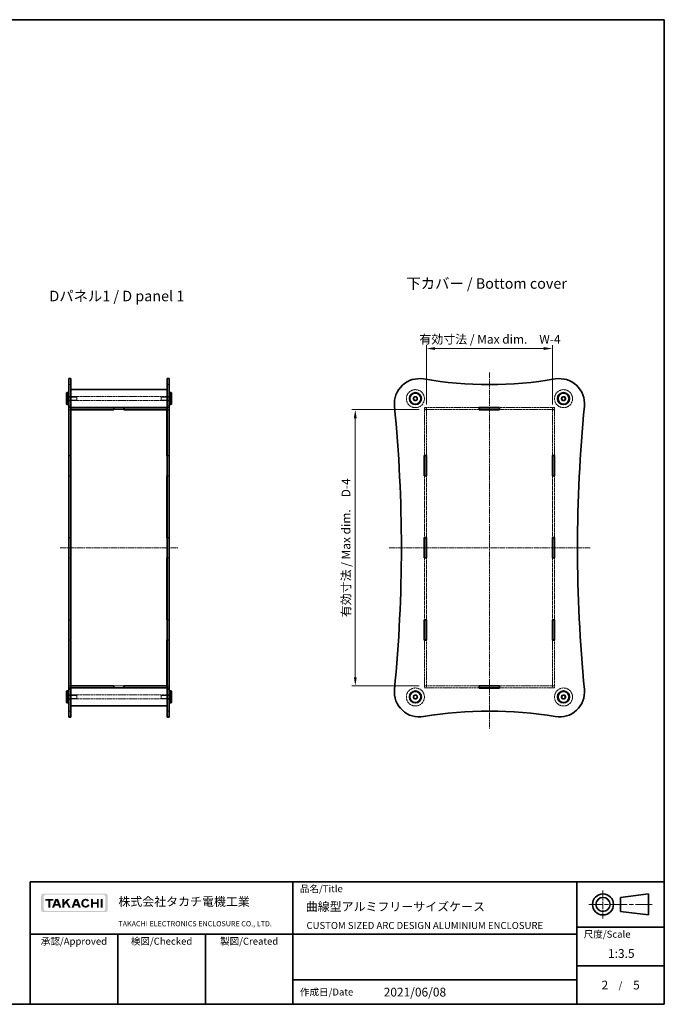
# Model space of a CAD drawing. Units: millimetres. Extents: x 0 to 4732, y 0 to 1124.
# Drawn here: x 1126 to 1770, y 0 to 984 of the extents above; entities that cross this region are included whole.
import ezdxf
from ezdxf.enums import TextEntityAlignment as Align

# ---------------------------------------------------------------- set-up
doc = ezdxf.new("R2010")
doc.units = ezdxf.units.MM
doc.linetypes.add('CHAIN', pattern=[0.35429999999999995, 0.2362, -0.0295, 0.0591, -0.0295])
doc.linetypes.add('DASHED', pattern=[0.2067, 0.1654, -0.0413])
doc.layers.get('Defpoints').update_dxf_attribs({"lineweight": 25})
for name, color, linetype, lineweight in [('Border (ISO)', 7, 'Continuous', 35), ('Centerline (ISO)', 131, 'Continuous', 18), ('Dimension (ISO)', 7, 'Continuous', 18), ('Hatch (ISO)', 1, 'Continuous', 18), ('Hidden (ISO)', 7, 'DASHED', 18), ('Hidden Narrow (ISO)', 7, 'DASHED', 18), ('Symbol (ISO)', 7, 'Continuous', 18), ('Title (ISO)', 7, 'Continuous', 35), ('Visible (ISO)', 7, 'Continuous', 35), ('Visible Narrow (ISO)', 7, 'Continuous', 25)]:
    doc.layers.add(name, color=color, linetype=linetype, lineweight=lineweight)
doc.styles.add('Note Text (TK)', font='txt')
doc.styles.add('文字スタイル67', font='arial.ttf')
doc.dimstyles.new('Default - Method 1b (TK)', dxfattribs={"dimtxt": 2.5, "dimasz": 2.5, "dimexe": 1, "dimexo": 1.499999999999999, "dimgap": 1, "dimtad": 1, "dimtoh": 1, "dimrnd": 1e-08, "dimdsep": 46, "dimtxsty": 'Note Text (TK)', "dimcen": 0.09, "dimdle": 5, "dimclrd": 100, "dimclre": 100, "dimclrt": 7, "dimadec": 1, "dimazin": 1, "dimtfac": 1, "dimtmove": 0, "dimatfit": 3, "dimfxl": 1, "dimtolj": 1, "dimlwd": -1, "dimlwe": -1, "dimarcsym": 0})

# ---------------------------------------------------------------- blocks, each defined once
blk = doc.blocks.new('図面枠 tk図枠')
at = {"layer": 'Border (ISO)'}
for p, q in [((14.49999999999999, 289), (405.4999999999999, 289)), ((405.4999999999999, 289), (405.4999999999999, 8.000000000000007)), ((14.50000000000001, 8.000000000000007), (405.4999999999999, 8.000000000000007))]:
    blk.add_line(p, q, dxfattribs=at)
blk = doc.blocks.new('表題欄 tk表題欄')
at = {"layer": 'Hatch (ISO)'}
h = blk.add_hatch(color=256, dxfattribs=at)
edge = h.paths.add_edge_path(flags=0)
edge.add_arc((95.57537688673352, 236.2990653650367), 0.5958259999999996, 269.9999999999897, 360)
edge.add_line((96.17120288673351, 236.2990653650368), (96.17120288673348, 239.7107813650365))
edge.add_arc((95.5753768867335, 239.7107813650366), 0.5958259999999996, 0, 90.0000000000068)
edge.add_line((95.57537688673342, 240.3066073650366), (79.13710888673356, 240.3066073650366))
edge.add_arc((79.13710888673353, 239.7107813650366), 0.5958259999999996, 89.99999999999744, 180)
edge.add_line((78.54128288673353, 239.7107813650365), (78.54128288673331, 236.2990653650368))
edge.add_arc((79.13710888673332, 236.2990653650365), 0.5958259999999996, 180, 270.0000000000231)
edge.add_line((79.13710888673356, 235.7032393650365), (95.57537688673342, 235.7032393650367))
edge = h.paths.add_edge_path()
edge.add_line((77.83935088673357, 239.9556413650366), (77.83935088673357, 236.0542053650368))
edge.add_arc((78.54128288673346, 236.0542053650367), 0.7019319999998935, 180, 270.0000000000087)
edge.add_line((78.54128288673357, 235.3522733650368), (96.17120288673352, 235.3522733650368))
edge.add_arc((96.17120288673351, 236.0542053650367), 0.7019319999998921, 270, 360)
edge.add_line((96.8731348867334, 236.0542053650368), (96.87313488673352, 239.9556413650366))
edge.add_arc((96.1712028867336, 239.9556413650367), 0.7019319999998921, 0, 90.00000000000873)
edge.add_line((96.17120288673348, 240.6575733650367), (78.54128288673357, 240.6575733650366))
edge.add_arc((78.54128288673357, 239.9556413650366), 0.7019319999999984, 90, 180)
for points in [[(79.07181288673355, 239.1476033650369), (79.07181288673355, 238.6578833650367), (79.92066088673353, 238.6578833650367), (79.92066088673353, 236.6581933650368), (80.50832488673353, 236.6581933650368), (80.50832488673353, 238.6578833650367), (81.35717288673355, 238.6578833650367), (81.35717288673355, 239.1476033650369)], [(85.68407849525303, 236.6581933650368), (84.9434673993943, 237.8918698287545), (84.41792288673358, 237.3246628822781), (84.41792288673358, 236.6581933650368), (83.89555488673355, 236.6581933650368), (83.89555488673355, 239.1476033650369), (84.41792288673358, 239.1476033650369), (84.41792288673358, 238.0993979968839), (85.38913556809511, 239.1476033650369), (86.10696490847272, 239.1476033650369), (85.31925422435492, 238.2974470774499), (86.30334488673353, 236.6581933650368)], [(92.09142939614459, 239.1476033650369), (92.09142939614459, 236.6581933650368), (92.60971639614465, 236.6581933650368), (92.60971639614465, 237.6580383650368), (93.76872039614462, 237.6580383650368), (93.76872039614462, 236.6581933650368), (94.28700739614459, 236.6581933650368), (94.28700739614459, 239.1476033650369), (93.76872039614462, 239.1476033650369), (93.76872039614462, 238.1477583650367), (92.60971639614465, 238.1477583650367), (92.60971639614465, 239.1476033650369)], [(94.84202339614467, 239.1476033650369), (94.84202339614467, 236.6581933650368), (95.36439139614473, 236.6581933650368), (95.36439139614473, 239.1476033650369)]]:
    blk.add_hatch(color=256, dxfattribs=at).paths.add_polyline_path(points)
h = blk.add_hatch(color=256, dxfattribs=at)
h.paths.add_polyline_path([(82.59020695886475, 237.7110913650368), (81.95242681460243, 237.7110913650368), (82.27131688673356, 238.5794973650367)], flags=0)
h.paths.add_polyline_path([(82.77903014574996, 237.1968853650368), (81.76360362771717, 237.1968853650368), (81.56578886050404, 236.6581933650368), (80.94907288673355, 236.6581933650368), (81.86321688673357, 239.1476033650369), (82.67941688673353, 239.1476033650369), (83.59356088673351, 236.6581933650368), (82.97684491296302, 236.6581933650368)])
h = blk.add_hatch(color=256, dxfattribs=at)
h.paths.add_polyline_path([(87.52707281460246, 237.7110913650368), (88.16485295886469, 237.7110913650368), (87.84596288673359, 238.5794973650367)], flags=0)
h.paths.add_polyline_path([(87.14043486050403, 236.6581933650368), (87.3382496277172, 237.1968853650368), (88.35367614574989, 237.1968853650368), (88.551490912963, 236.6581933650368), (89.16820688673343, 236.6581933650368), (88.25406288673352, 239.1476033650369), (87.43786288673356, 239.1476033650369), (86.52371888673358, 236.6581933650368)])
h = blk.add_hatch(color=256, dxfattribs=at)
edge = h.paths.add_edge_path()
edge.add_arc((90.52309888673334, 237.9028983650369), 1.273272000000011, 38.55054079078439, 336.5820184016556)
edge.add_line((91.69149139614446, 237.3968543650369), (91.17255542714857, 237.6216113977801))
edge.add_ellipse((90.52309888673352, 237.9028983650369), major_axis=(0, -0.7998759999999119), ratio=0.8673469387756529, start_angle=128.5505407907963, end_angle=426.582018401653, ccw=False)
edge.add_line((91.09381514418376, 238.3576891122095), (91.51887237036831, 238.6964075050431))
at = {"layer": 'Title (ISO)'}
for p, q in [((74.70882392282105, 244.052739026017), (255.7088239228211, 244.052739026017)), ((74.70882392282105, 209.052739026017), (74.70882392282105, 244.052739026017)), ((149.7088239228211, 244.052739026017), (149.7088239228211, 209.052739026017)), ((230.7088239228211, 244.052739026017), (230.7088239228211, 209.052739026017)), ((255.7088239228211, 244.052739026017), (255.7088239228211, 209.052739026017)), ((243.2088239228211, 239.552739026017), (251.2088239228211, 240.5527390260171)), ((243.2088239228211, 239.552739026017), (243.2088239228211, 235.552739026017)), ((251.2088239228211, 234.552739026017), (251.2088239228211, 240.5527390260171)), ((243.2088239228211, 235.552739026017), (251.2088239228211, 234.552739026017)), ((230.7088239228211, 231.052739026017), (255.7088239228211, 231.052739026017)), ((74.70882392282105, 229.052739026017), (230.7088239228211, 229.052739026017)), ((99.70882392282108, 229.052739026017), (99.70882392282108, 209.052739026017)), ((124.708823922821, 229.052739026017), (124.708823922821, 209.052739026017)), ((230.7088239228211, 220.052739026017), (255.7088239228211, 220.052739026017)), ((149.7088239228211, 216.052739026017), (230.7088239228211, 216.052739026017)), ((255.7088239228211, 209.052739026017), (74.70882392282105, 209.052739026017))]:
    blk.add_line(p, q, dxfattribs=at)
at = {"layer": 'Title (ISO)', "color": 4, "linetype": 'CHAIN', "lineweight": 18, "ltscale": 8.889559745788574}
blk.add_line((238.2088239228211, 241.552739026017), (238.2088239228211, 233.552739026017), dxfattribs=at)
at = {"layer": 'Title (ISO)', "color": 4, "linetype": 'CHAIN', "lineweight": 18, "ltscale": 20.00163269042969}
blk.add_line((252.2088239228211, 237.552739026017), (234.2088239228211, 237.552739026017), dxfattribs=at)
at = {"layer": 'Title (ISO)'}
for radius in [3, 2]:
    blk.add_circle((238.2088239228211, 237.552739026017), radius, dxfattribs=at)
at = {"layer": 'Title (ISO)', "color": 1, "char_height": 2.000000029802322, "line_spacing_factor": 1.5, "style": 'Note Text (TK)'}
for s, insert, attachment_point in [('\\fＭＳ Ｐゴシック|b0|i0;\\H2.0000;品名/Title', (151.708823922821, 242.052739026017), 4), ('\\fＭＳ Ｐゴシック|b0|i0;\\H2.0000;承認/Approved', (87.20882392282108, 227.052739026017), 5), ('\\fＭＳ Ｐゴシック|b0|i0;\\H2.0000;検図/Checked', (112.208823922821, 227.052739026017), 5), ('\\fＭＳ Ｐゴシック|b0|i0;\\H2.0000;製図/Created', (137.2088239228211, 227.052739026017), 5), ('\\fＭＳ Ｐゴシック|b0|i0;\\H2.0000;尺度/Scale', (232.7088239228211, 229.052739026017), 4), ('\\fＭＳ Ｐゴシック|b0|i0;\\H2.0000;作成日/Date', (151.708823922821, 212.552739026017), 4)]:
    blk.add_mtext(s, dxfattribs=dict(at, insert=insert, attachment_point=attachment_point))
at = {"layer": 'Title (ISO)', "color": 7, "line_spacing_factor": 1.5, "style": 'Note Text (TK)'}
for s, insert, char_height, attachment_point in [('株式会社タカチ電機工業', (99.87313488673345, 238.052739026017), 2.5, 4), ('\\fArial|b0|i0;\\H1.4986;TAKACHI ELECTRONICS ENCLOSURE CO., LTD.', (99.87313488673342, 232.052739026017), 1.49859994649887, 4), ('\\fＭＳ Ｐゴシック|b0|i0;\\H2.0000;/', (243.2088239228211, 214.552739026017), 2.000000029802322, 5)]:
    blk.add_mtext(s, dxfattribs=dict(at, insert=insert, char_height=char_height, attachment_point=attachment_point))
at = {"layer": 'Title (ISO)', "color": 7}
for tag, p, height, style in [('<品名>_001', (153.367914831912, 235.6820003896534), 2.5, 'Note Text (TK)'), ('<Title>_001', (153.5696697597652, 230.5520568828656), 2.000000029802322, '文字スタイル67'), ('作成日_001', (175.6108125591847, 211.2814322078352), 2.5, 'Note Text (TK)'), ('<ページ_No.>_001', (237.9488807410029, 213.302739026017), 2.5, 'Note Text (TK)'), ('<総ページ数>_001', (246.7997330137301, 213.302739026017), 2.5, 'Note Text (TK)')]:
    blk.add_attdef(tag, p, '', height=height, dxfattribs=dict(at, style=style))
at = {"layer": 'Title (ISO)', "color": 7, "style": 'Note Text (TK)'}
blk.add_attdef('<尺度>', text='', height=2.5, dxfattribs=at).set_placement((243.2088239228211, 223.5527390260171), align=Align.MIDDLE_CENTER)
blk = doc.blocks.new('*D41')
at = {"layer": 'Defpoints', "color": 0}
for p in [(1657.814313499233, 655.038523667572), (1531.814313499233, 593.8745948349491), (1657.814313499233, 593.8745948349488)]:
    blk.add_point(p, dxfattribs=at)
at = {"layer": 'Dimension (ISO)', "color": 100}
for p, q in [((1531.814313499233, 599.1245948349491), (1531.814313499233, 658.538523667572)), ((1540.564313499233, 655.038523667572), (1649.064313499233, 655.038523667572)), ((1657.814313499233, 599.1245948349488), (1657.814313499233, 658.538523667572))]:
    blk.add_line(p, q, dxfattribs=at)
for points in [[(1540.564313499233, 656.4968570009053), (1540.564313499233, 653.5801903342386), (1531.814313499233, 655.038523667572)], [(1649.064313499233, 656.4968570009053), (1649.064313499233, 653.5801903342386), (1657.814313499233, 655.038523667572)]]:
    blk.add_solid(points, dxfattribs=at)
at = {"layer": 'Dimension (ISO)', "color": 7, "insert": (1522.154512362869, 664.3055691221174), "char_height": 8.75, "attachment_point": 4, "style": 'Note Text (TK)'}
blk.add_mtext('\\A1; \\fＭＳ Ｐゴシック|b0|i0;有効寸法 / Max dim.\u3000W-4', dxfattribs=at)
blk = doc.blocks.new('*D42')
at = {"layer": 'Defpoints', "color": 0}
for p in [(1529.814313499234, 593.9745948349475), (1460.799592301484, 317.9745948349478), (1529.814313499234, 317.9745948349478)]:
    blk.add_point(p, dxfattribs=at)
at = {"layer": 'Dimension (ISO)', "color": 100}
for p, q in [((1524.564313499234, 593.9745948349475), (1457.299592301484, 593.9745948349475)), ((1460.799592301484, 585.2245948349475), (1460.799592301484, 326.7245948349478)), ((1524.564313499234, 317.9745948349478), (1457.299592301484, 317.9745948349478))]:
    blk.add_line(p, q, dxfattribs=at)
for points in [[(1459.34125896815, 585.2245948349475), (1462.257925634817, 585.2245948349475), (1460.799592301484, 593.9745948349475)], [(1459.341258968151, 326.7245948349478), (1462.257925634817, 326.7245948349478), (1460.799592301484, 317.9745948349478)]]:
    blk.add_solid(points, dxfattribs=at)
at = {"layer": 'Dimension (ISO)', "color": 7, "insert": (1451.532546846938, 383.9113846076748), "char_height": 8.75, "attachment_point": 4, "rotation": 90, "style": 'Note Text (TK)'}
blk.add_mtext('\\A1; \\fＭＳ Ｐゴシック|b0|i0;有効寸法 / Max dim.\u3000D-4', dxfattribs=at)

msp = doc.modelspace()

# ---------------------------------------------------------------- linework, layer by layer
at = {"layer": 'Centerline (ISO)', "linetype": 'CHAIN', "ltscale": 23.99096870422363}
for p, q in [((1594.814313499233, 630.934491199513), (1594.814313499233, 275.4861239363737)), ((1165.971967185468, 455.9745948349484), (1283.471967185468, 455.9745948349477)), ((1494.503060182702, 455.974594834949), (1695.344264538644, 455.974594834949))]:
    msp.add_line(p, q, dxfattribs=at)
at = {"layer": 'Hidden (ISO)', "ltscale": 1.088298082351684}
for p, q in [((1176.72196718544, 618.9745948349461), (1174.72196718544, 618.9745948349461)), ((1274.72196718544, 618.9745948349491), (1272.72196718544, 618.9745948349491)), ((1176.721967185462, 607.2245948349473), (1174.721967185462, 607.2245948349473)), ((1176.721967185462, 602.7245948349472), (1174.721967185462, 602.7245948349472)), ((1274.721967185462, 607.2245948349477), (1272.721967185462, 607.2245948349477)), ((1274.721967185462, 602.7245948349477), (1272.721967185462, 602.7245948349477)), ((1176.721967185443, 596.0745948349472), (1174.721967185443, 596.0745948349472)), ((1176.721967185443, 593.8745948349472), (1174.721967185443, 593.8745948349472)), ((1174.771967185443, 595.9745948349473), (1174.771967185443, 593.9745948349473)), ((1274.721967185443, 596.0745948349476), (1272.721967185443, 596.0745948349476)), ((1274.721967185443, 593.8745948349477), (1272.721967185443, 593.8745948349477)), ((1274.671967185443, 595.9745948349473), (1274.671967185443, 593.9745948349473)), ((1529.814313499233, 595.9745948349473), (1529.814313499233, 593.9745948349473)), ((1529.814313499208, 595.874594834949), (1531.814313499208, 595.874594834949)), ((1531.814313499233, 593.8745948349491), (1529.814313499233, 593.8745948349491)), ((1531.814313499208, 595.9745948349473), (1531.814313499208, 593.9745948349473)), ((1657.814313499208, 595.9745948349473), (1657.814313499208, 593.9745948349473)), ((1657.814313499208, 595.8745948349489), (1659.814313499208, 595.8745948349489)), ((1659.814313499233, 593.8745948349488), (1657.814313499233, 593.8745948349488)), ((1659.814313499233, 593.9745948349473), (1659.814313499233, 595.9745948349473)), ((1174.721967185459, 548.0579281682809), (1176.721967185459, 548.0579281682809)), ((1272.721967185459, 548.057928168281), (1274.721967185459, 548.057928168281)), ((1174.721967185459, 527.757928168281), (1176.721967185459, 527.757928168281)), ((1272.721967185459, 527.757928168281), (1274.721967185459, 527.757928168281)), ((1176.721967185459, 466.1245948349477), (1174.721967185459, 466.1245948349477)), ((1274.721967185459, 466.1245948349477), (1272.721967185459, 466.1245948349477)), ((1176.721967185459, 445.8245948349478), (1174.721967185459, 445.8245948349478)), ((1274.721967185459, 445.8245948349476), (1272.721967185459, 445.8245948349476)), ((1174.721967185459, 384.1912615016146), (1176.721967185459, 384.1912615016146)), ((1272.721967185459, 384.1912615016143), (1274.721967185459, 384.1912615016143)), ((1174.721967185459, 363.8912615016147), (1176.721967185459, 363.8912615016147)), ((1272.721967185459, 363.8912615016144), (1274.721967185459, 363.8912615016144)), ((1176.721967185443, 318.0745948349481), (1174.721967185443, 318.0745948349481)), ((1176.721967185443, 315.8745948349481), (1174.721967185443, 315.8745948349481)), ((1174.771967185443, 317.9745948349477), (1174.771967185443, 315.9745948349477)), ((1274.721967185443, 318.0745948349478), (1272.721967185443, 318.0745948349478)), ((1274.721967185443, 315.8745948349477), (1272.721967185443, 315.8745948349477)), ((1274.671967185443, 317.9745948349477), (1274.671967185443, 315.9745948349477)), ((1529.814313499233, 318.074594834949), (1531.814313499233, 318.074594834949)), ((1529.814313499233, 317.9745948349477), (1529.814313499233, 315.9745948349477)), ((1529.814313499208, 316.074594834949), (1531.814313499208, 316.074594834949)), ((1531.814313499208, 317.9745948349477), (1531.814313499208, 315.9745948349477)), ((1657.814313499233, 318.0745948349493), (1659.814313499233, 318.0745948349493)), ((1657.814313499208, 317.9745948349477), (1657.814313499208, 315.9745948349477)), ((1657.814313499208, 316.0745948349493), (1659.814313499208, 316.0745948349493)), ((1659.814313499233, 315.9745948349477), (1659.814313499233, 317.9745948349477)), ((1176.721967185462, 309.2245948349482), (1174.721967185462, 309.2245948349482)), ((1274.721967185462, 309.2245948349477), (1272.721967185462, 309.2245948349477)), ((1176.721967185462, 304.7245948349482), (1174.721967185462, 304.7245948349482)), ((1274.721967185462, 304.7245948349478), (1272.721967185462, 304.7245948349478)), ((1176.72196718544, 292.9745948349467), (1174.72196718544, 292.9745948349467)), ((1274.72196718544, 292.9745948349488), (1272.72196718544, 292.9745948349488))]:
    msp.add_line(p, q, dxfattribs=at)
at = {"layer": 'Hidden (ISO)', "ltscale": 4.353492259979248}
for p, q in [((1174.721967185462, 606.4745948349474), (1182.721967185462, 606.4745948349474)), ((1174.721967185462, 603.4745948349473), (1182.721967185462, 603.4745948349473)), ((1274.721967185462, 606.4745948349477), (1266.721967185462, 606.4745948349477)), ((1274.721967185462, 603.4745948349477), (1266.721967185462, 603.4745948349477)), ((1174.721967185462, 308.4745948349481), (1182.721967185462, 308.4745948349481)), ((1174.721967185462, 305.4745948349482), (1182.721967185462, 305.4745948349482)), ((1274.721967185462, 308.4745948349478), (1266.721967185462, 308.4745948349478)), ((1274.721967185462, 305.4745948349478), (1266.721967185462, 305.4745948349478))]:
    msp.add_line(p, q, dxfattribs=at)
at = {"layer": 'Hidden (ISO)', "ltscale": 13.26974868774414}
for p, q in [((1272.721967185462, 606.9745948349477), (1176.721967185462, 606.9745948349477)), ((1272.721967185462, 602.9745948349477), (1176.721967185462, 602.9745948349477)), ((1272.721967185462, 308.9745948349478), (1176.721967185462, 308.9745948349478)), ((1272.721967185462, 304.9745948349478), (1176.721967185462, 304.9745948349478))]:
    msp.add_line(p, q, dxfattribs=at)
at = {"layer": 'Hidden (ISO)', "ltscale": 2.564377546310424}
for p, q in [((1182.721967185462, 603.4745948349473), (1182.721967185462, 606.4745948349474)), ((1266.721967185462, 606.4745948349477), (1266.721967185462, 603.4745948349477)), ((1182.721967185462, 305.4745948349482), (1182.721967185462, 308.4745948349481)), ((1266.721967185462, 308.4745948349478), (1266.721967185462, 305.4745948349478))]:
    msp.add_line(p, q, dxfattribs=at)
at = {"layer": 'Hidden (ISO)', "ltscale": 1.06108808517456}
for p, q in [((1176.721967185443, 595.9745948349473), (1174.771967185443, 595.9745948349473)), ((1174.771967185443, 593.9745948349473), (1176.721967185443, 593.9745948349473)), ((1274.671967185443, 595.9745948349473), (1272.721967185443, 595.9745948349473)), ((1272.721967185443, 593.9745948349473), (1274.671967185443, 593.9745948349473)), ((1176.721967185459, 547.907928168281), (1174.771967185459, 547.907928168281)), ((1274.671967185459, 547.907928168281), (1272.721967185459, 547.907928168281)), ((1174.771967185459, 527.907928168281), (1176.721967185459, 527.907928168281)), ((1272.721967185459, 527.907928168281), (1274.671967185459, 527.907928168281)), ((1176.721967185459, 465.9745948349478), (1174.771967185459, 465.9745948349478)), ((1272.721967185459, 465.9745948349478), (1274.671967185459, 465.9745948349478)), ((1174.771967185459, 445.9745948349477), (1176.721967185459, 445.9745948349477)), ((1274.671967185459, 445.9745948349477), (1272.721967185459, 445.9745948349477)), ((1176.721967185459, 384.0412615016144), (1174.771967185459, 384.0412615016144)), ((1274.671967185459, 384.0412615016144), (1272.721967185459, 384.0412615016144)), ((1174.771967185459, 364.0412615016143), (1176.721967185459, 364.0412615016143)), ((1272.721967185459, 364.0412615016144), (1274.671967185459, 364.0412615016144)), ((1176.721967185443, 317.9745948349477), (1174.771967185443, 317.9745948349477)), ((1174.771967185443, 315.9745948349477), (1176.721967185443, 315.9745948349477)), ((1274.671967185443, 317.9745948349477), (1272.721967185443, 317.9745948349477)), ((1272.721967185443, 315.9745948349477), (1274.671967185443, 315.9745948349477))]:
    msp.add_line(p, q, dxfattribs=at)
at = {"layer": 'Hidden (ISO)', "ltscale": 5.441890239715576}
for p, q in [((1229.721967185459, 593.9745948349473), (1219.721967185459, 593.9745948349473)), ((1219.721967185459, 317.9745948349477), (1229.721967185459, 317.9745948349477))]:
    msp.add_line(p, q, dxfattribs=at)
at = {"layer": 'Hidden (ISO)', "ltscale": 12.63621044158935}
for p, q in [((1584.664313499233, 595.9745948349473), (1529.814313499233, 595.9745948349473)), ((1529.814313499233, 593.9745948349473), (1584.664313499233, 593.9745948349473)), ((1659.814313499233, 595.9745948349473), (1604.964313499233, 595.9745948349473)), ((1604.964313499233, 593.9745948349473), (1659.814313499233, 593.9745948349473)), ((1584.664313499233, 317.9745948349477), (1529.814313499233, 317.9745948349477)), ((1529.814313499233, 315.9745948349477), (1584.664313499233, 315.9745948349477)), ((1659.814313499233, 317.9745948349477), (1604.964313499233, 317.9745948349477)), ((1604.964313499233, 315.9745948349477), (1659.814313499233, 315.9745948349477))]:
    msp.add_line(p, q, dxfattribs=at)
at = {"layer": 'Hidden (ISO)', "ltscale": 0.054319903254509}
for p, q in [((1529.814313499208, 593.9745948349473), (1529.814313499208, 593.8745948349491)), ((1531.814313499208, 593.8745948349491), (1531.814313499208, 593.9745948349473)), ((1657.814313499208, 593.9745948349471), (1657.814313499208, 593.8745948349488)), ((1659.814313499208, 593.8745948349488), (1659.814313499208, 593.9745948349471)), ((1529.814313499208, 317.9745948349477), (1529.814313499208, 318.074594834949)), ((1531.814313499208, 317.9745948349477), (1531.814313499208, 318.074594834949)), ((1657.814313499208, 317.974594834948), (1657.814313499208, 318.0745948349492)), ((1659.814313499208, 317.974594834948), (1659.814313499208, 318.0745948349492))]:
    msp.add_line(p, q, dxfattribs=at)
at = {"layer": 'Hidden (ISO)', "ltscale": 12.66615962982178}
for p, q in [((1529.814313499233, 593.8745948349491), (1529.814313499233, 548.0579281682811)), ((1531.814313499233, 548.0579281682811), (1531.814313499233, 593.8745948349491)), ((1657.814313499233, 593.8745948349488), (1657.814313499233, 548.0579281682809)), ((1659.814313499233, 548.0579281682809), (1659.814313499233, 593.8745948349488)), ((1529.814313499233, 363.8912615016143), (1529.814313499233, 318.074594834949)), ((1531.814313499233, 318.074594834949), (1531.814313499233, 363.8912615016143)), ((1657.814313499233, 363.8912615016145), (1657.814313499233, 318.0745948349493)), ((1659.814313499233, 318.0745948349493), (1659.814313499233, 363.8912615016145))]:
    msp.add_line(p, q, dxfattribs=at)
at = {"layer": 'Hidden (ISO)', "ltscale": 13.82265567779541}
for p, q in [((1174.771967185459, 547.907928168281), (1174.771967185459, 527.907928168281)), ((1274.671967185459, 527.907928168281), (1274.671967185459, 547.907928168281)), ((1174.771967185459, 465.9745948349478), (1174.771967185459, 445.9745948349477)), ((1274.671967185459, 465.9745948349478), (1274.671967185459, 445.9745948349477)), ((1174.771967185459, 384.0412615016144), (1174.771967185459, 364.0412615016143)), ((1274.671967185459, 364.0412615016144), (1274.671967185459, 384.0412615016144))]:
    msp.add_line(p, q, dxfattribs=at)
at = {"layer": 'Hidden (ISO)', "ltscale": 12.17051887512207}
for p, q in [((1529.814313499233, 527.757928168281), (1529.814313499233, 466.1245948349477)), ((1531.814313499233, 466.1245948349477), (1531.814313499233, 527.757928168281)), ((1657.814313499233, 527.7579281682808), (1657.814313499233, 466.1245948349476)), ((1659.814313499233, 466.1245948349477), (1659.814313499233, 527.7579281682808)), ((1529.814313499233, 445.8245948349476), (1529.814313499233, 384.1912615016143)), ((1531.814313499233, 384.1912615016143), (1531.814313499233, 445.8245948349476)), ((1657.814313499233, 445.8245948349476), (1657.814313499233, 384.1912615016145)), ((1659.814313499233, 384.1912615016145), (1659.814313499233, 445.8245948349476))]:
    msp.add_line(p, q, dxfattribs=at)
at = {"layer": 'Hidden (ISO)', "ltscale": 13.02754592895508}
for centre in [(1520.814313499234, 604.9745948349477), (1668.814313499234, 604.9745948349477), (1520.814313499234, 306.9745948349478), (1668.814313499234, 306.9745948349478)]:
    msp.add_circle(centre, 9, dxfattribs=at)
at = {"layer": 'Hidden (ISO)', "ltscale": 7.69333267211914}
for centre in [(1520.814313499235, 604.9745948349477), (1668.814313499234, 604.9745948349477), (1520.814313499235, 306.9745948349478), (1668.814313499234, 306.9745948349478)]:
    msp.add_circle(centre, 2.25, dxfattribs=at)
at = {"layer": 'Hidden (ISO)', "ltscale": 6.838506698608398}
for centre in [(1520.814313499234, 604.9745948349477), (1668.814313499234, 604.9745948349477), (1520.814313499234, 306.9745948349478), (1668.814313499234, 306.9745948349478)]:
    msp.add_circle(centre, 2, dxfattribs=at)
at = {"layer": 'Hidden (ISO)', "ltscale": 5.128855228424072}
for centre in [(1520.814313499235, 604.9745948349477), (1668.814313499234, 604.9745948349477), (1520.814313499235, 306.9745948349478), (1668.814313499234, 306.9745948349478)]:
    msp.add_circle(centre, 1.5, dxfattribs=at)
at = {"layer": 'Hidden Narrow (ISO)', "ltscale": 1.088298082351684}
for p, q in [((1176.721967185459, 624.6099270877834), (1174.721967185459, 624.6099270877834)), ((1274.721967185459, 624.609927087784), (1272.721967185459, 624.609927087784)), ((1176.721967185459, 287.339262582112), (1174.721967185459, 287.339262582112)), ((1274.721967185459, 287.3392625821115), (1272.721967185459, 287.3392625821115))]:
    msp.add_line(p, q, dxfattribs=at)
at = {"layer": 'Visible (ISO)'}
for p, q in [((1174.721967185468, 597.5497692395661), (1174.721967185461, 624.9745948349471)), ((1176.72196718546, 624.9745948349471), (1174.721967185461, 624.9745948349471)), ((1176.72196718546, 624.9745948349471), (1176.721967185468, 597.5497692395661)), ((1272.721967185468, 597.5497692395664), (1272.721967185461, 624.9745948349477)), ((1274.721967185461, 624.9745948349477), (1272.721967185461, 624.9745948349477)), ((1274.721967185461, 624.9745948349477), (1274.721967185468, 597.5497692395664)), ((1172.221967185462, 610.4745948349473), (1172.721967185462, 610.9745948349472)), ((1172.221967185462, 599.4745948349473), (1172.221967185462, 610.4745948349473)), ((1172.721967185462, 610.9745948349472), (1172.721967185462, 598.9745948349472)), ((1172.721967185462, 610.9745948349472), (1174.221967185462, 610.9745948349472)), ((1174.221967185462, 598.9745948349472), (1174.221967185462, 610.9745948349472)), ((1174.721967185462, 610.4745948349473), (1174.221967185462, 610.9745948349472)), ((1272.721967185462, 613.9745948349477), (1176.721967185462, 613.9745948349477)), ((1274.721967185462, 610.4745948349477), (1275.221967185462, 610.9745948349477)), ((1275.221967185462, 610.9745948349477), (1275.221967185462, 598.9745948349478)), ((1276.721967185462, 610.9745948349477), (1275.221967185462, 610.9745948349477)), ((1276.721967185462, 598.9745948349478), (1276.721967185462, 610.9745948349477)), ((1277.221967185462, 610.4745948349477), (1276.721967185462, 610.9745948349477)), ((1277.221967185462, 610.4745948349477), (1277.221967185462, 599.4745948349477)), ((1172.221967185462, 599.4745948349473), (1172.721967185462, 598.9745948349472)), ((1172.721967185462, 598.9745948349472), (1174.221967185462, 598.9745948349472)), ((1174.721967185462, 599.4745948349473), (1174.221967185462, 598.9745948349472)), ((1174.721967185468, 597.5497692395661), (1174.721967185468, 314.399420430329)), ((1176.721967185468, 314.3994204303294), (1176.721967185468, 597.549769239565)), ((1272.721967185462, 595.9745948349477), (1176.721967185462, 595.9745948349477)), ((1176.721967185443, 593.9745948349473), (1176.771967185443, 593.9745948349473)), ((1176.771967185459, 593.9745948349473), (1176.771967185459, 595.9745948349473)), ((1219.62196718546, 593.9745948349473), (1176.771967185459, 593.9745948349473)), ((1176.77196718546, 547.907928168281), (1176.77196718546, 593.8745948349491)), ((1219.721967185459, 593.8745948349491), (1176.77196718546, 593.8745948349491)), ((1219.62196718546, 593.9745948349473), (1219.62196718546, 595.9745948349473)), ((1219.721967185459, 593.9745948349473), (1219.621967185459, 593.9745948349473)), ((1219.721967185459, 593.8745948349491), (1219.721967185459, 595.874594834949)), ((1219.721967185459, 595.874594834949), (1229.721967185459, 595.874594834949)), ((1229.721967185459, 595.874594834949), (1229.721967185459, 593.8745948349491)), ((1229.821967185459, 593.9745948349473), (1229.721967185459, 593.9745948349473)), ((1272.671967185459, 593.8745948349491), (1229.721967185459, 593.8745948349491)), ((1229.821967185459, 595.9745948349473), (1229.821967185459, 593.9745948349473)), ((1272.671967185459, 593.9745948349473), (1229.821967185459, 593.9745948349473)), ((1272.671967185459, 595.9745948349473), (1272.671967185459, 593.9745948349473)), ((1272.671967185443, 593.9745948349473), (1272.721967185443, 593.9745948349473)), ((1272.671967185459, 593.8745948349491), (1272.671967185459, 547.907928168281)), ((1272.721967185468, 597.5497692395664), (1272.721967185468, 314.3994204303304)), ((1274.721967185462, 599.4745948349477), (1275.221967185462, 598.9745948349478)), ((1274.721967185468, 314.399420430329), (1274.721967185468, 597.5497692395649)), ((1276.721967185462, 598.9745948349478), (1275.221967185462, 598.9745948349478)), ((1277.221967185462, 599.4745948349477), (1276.721967185462, 598.9745948349478)), ((1584.664313499235, 593.8745948349477), (1584.664313499235, 596.0745948349476)), ((1584.664313499235, 596.0745948349476), (1604.964313499235, 596.0745948349476)), ((1584.814313499234, 595.9745948349473), (1584.664313499233, 595.9745948349473)), ((1584.664313499233, 593.9745948349473), (1584.814313499234, 593.9745948349473)), ((1604.964313499235, 593.8745948349477), (1584.664313499235, 593.8745948349477)), ((1604.814313499235, 595.9745948349473), (1584.814313499235, 595.9745948349473)), ((1584.814313499235, 595.9745948349473), (1584.814313499235, 593.9745948349473)), ((1584.814313499235, 593.9745948349473), (1604.814313499235, 593.9745948349473)), ((1604.964313499233, 595.9745948349473), (1604.814313499234, 595.9745948349473)), ((1604.814313499235, 595.9745948349473), (1604.814313499235, 593.9745948349473)), ((1604.814313499234, 593.9745948349473), (1604.964313499233, 593.9745948349473)), ((1604.964313499235, 596.0745948349476), (1604.964313499235, 593.8745948349477)), ((1176.77196718546, 547.907928168281), (1176.721967185459, 547.907928168281)), ((1272.721967185459, 547.907928168281), (1272.671967185459, 547.907928168281)), ((1529.714313499234, 527.757928168281), (1529.714313499234, 548.057928168281)), ((1529.714313499234, 548.057928168281), (1531.914313499235, 548.057928168281)), ((1529.814313499233, 548.0579281682811), (1529.814313499233, 547.907928168281)), ((1529.814313499235, 547.907928168281), (1531.814313499235, 547.907928168281)), ((1529.814313499235, 527.907928168281), (1529.814313499235, 547.907928168281)), ((1531.814313499233, 547.907928168281), (1531.814313499233, 548.0579281682811)), ((1531.814313499235, 527.907928168281), (1531.814313499235, 547.907928168281)), ((1531.914313499235, 548.057928168281), (1531.914313499235, 527.757928168281)), ((1657.714313499235, 527.757928168281), (1657.714313499235, 548.057928168281)), ((1657.714313499235, 548.057928168281), (1659.914313499235, 548.057928168281)), ((1657.814313499233, 548.0579281682809), (1657.814313499233, 547.907928168281)), ((1657.814313499235, 547.907928168281), (1659.814313499235, 547.907928168281)), ((1657.814313499235, 527.907928168281), (1657.814313499235, 547.907928168281)), ((1659.814313499233, 547.907928168281), (1659.814313499233, 548.0579281682809)), ((1659.814313499235, 527.907928168281), (1659.814313499235, 547.907928168281)), ((1659.914313499235, 548.057928168281), (1659.914313499235, 527.757928168281)), ((1176.721967185459, 527.907928168281), (1176.77196718546, 527.907928168281)), ((1176.771967185459, 465.9745948349478), (1176.77196718546, 527.907928168281)), ((1272.671967185459, 527.907928168281), (1272.671967185459, 465.9745948349478)), ((1272.671967185459, 527.907928168281), (1272.721967185459, 527.907928168281)), ((1531.914313499235, 527.757928168281), (1529.714313499234, 527.757928168281)), ((1529.814313499233, 527.907928168281), (1529.814313499233, 527.757928168281)), ((1529.814313499235, 527.907928168281), (1531.814313499235, 527.907928168281)), ((1531.814313499233, 527.757928168281), (1531.814313499233, 527.907928168281)), ((1659.914313499235, 527.757928168281), (1657.714313499235, 527.757928168281)), ((1657.814313499233, 527.907928168281), (1657.814313499233, 527.7579281682808)), ((1657.814313499235, 527.907928168281), (1659.814313499235, 527.907928168281)), ((1659.814313499233, 527.7579281682808), (1659.814313499233, 527.907928168281)), ((1176.771967185459, 465.9745948349478), (1176.721967185459, 465.9745948349478)), ((1272.671967185459, 465.9745948349478), (1272.721967185459, 465.9745948349478)), ((1529.714313499234, 466.1245948349477), (1531.914313499235, 466.1245948349477)), ((1529.714313499234, 445.8245948349476), (1529.714313499234, 466.1245948349477)), ((1529.814313499233, 466.1245948349477), (1529.814313499233, 465.9745948349478)), ((1529.814313499235, 465.9745948349478), (1531.814313499235, 465.9745948349478)), ((1529.814313499235, 465.9745948349478), (1529.814313499235, 445.9745948349477)), ((1531.814313499233, 465.9745948349478), (1531.814313499233, 466.1245948349477)), ((1531.814313499235, 445.9745948349477), (1531.814313499235, 465.9745948349478)), ((1531.914313499235, 466.1245948349477), (1531.914313499235, 445.8245948349476)), ((1657.714313499235, 466.1245948349477), (1659.914313499235, 466.1245948349477)), ((1657.714313499235, 445.8245948349476), (1657.714313499235, 466.1245948349477)), ((1657.814313499233, 466.1245948349477), (1657.814313499233, 465.9745948349478)), ((1657.814313499235, 465.9745948349478), (1659.814313499235, 465.9745948349478)), ((1657.814313499235, 465.9745948349478), (1657.814313499235, 445.9745948349477)), ((1659.814313499233, 465.9745948349478), (1659.814313499233, 466.1245948349477)), ((1659.814313499235, 445.9745948349477), (1659.814313499235, 465.9745948349478)), ((1659.914313499235, 466.1245948349477), (1659.914313499235, 445.8245948349476)), ((1176.721967185459, 445.9745948349477), (1176.771967185459, 445.9745948349477)), ((1176.771967185459, 384.0412615016144), (1176.771967185459, 445.9745948349477)), ((1272.671967185459, 445.9745948349477), (1272.671967185459, 384.0412615016144)), ((1272.721967185459, 445.9745948349477), (1272.671967185459, 445.9745948349477)), ((1531.914313499235, 445.8245948349476), (1529.714313499234, 445.8245948349476)), ((1529.814313499233, 445.9745948349477), (1529.814313499233, 445.8245948349476)), ((1529.814313499235, 445.9745948349477), (1531.814313499235, 445.9745948349477)), ((1531.814313499233, 445.8245948349476), (1531.814313499233, 445.9745948349477)), ((1659.914313499235, 445.8245948349476), (1657.714313499235, 445.8245948349476)), ((1657.814313499233, 445.9745948349477), (1657.814313499233, 445.8245948349476)), ((1657.814313499235, 445.9745948349477), (1659.814313499235, 445.9745948349477)), ((1659.814313499233, 445.8245948349476), (1659.814313499233, 445.9745948349477)), ((1176.771967185459, 384.0412615016144), (1176.721967185459, 384.0412615016144)), ((1272.721967185459, 384.0412615016144), (1272.671967185459, 384.0412615016144)), ((1529.714313499234, 363.8912615016144), (1529.714313499234, 384.1912615016143)), ((1529.714313499234, 384.1912615016143), (1531.914313499235, 384.1912615016143)), ((1529.814313499233, 384.1912615016143), (1529.814313499233, 384.0412615016144)), ((1529.814313499235, 384.0412615016144), (1531.814313499235, 384.0412615016144)), ((1529.814313499235, 364.0412615016144), (1529.814313499235, 384.0412615016144)), ((1531.814313499233, 384.0412615016144), (1531.814313499233, 384.1912615016143)), ((1531.814313499235, 364.0412615016144), (1531.814313499235, 384.0412615016144)), ((1531.914313499235, 384.1912615016143), (1531.914313499235, 363.8912615016144)), ((1657.714313499235, 363.8912615016143), (1657.714313499235, 384.1912615016143)), ((1657.714313499235, 384.1912615016143), (1659.914313499235, 384.1912615016143)), ((1657.814313499233, 384.1912615016145), (1657.814313499233, 384.0412615016146)), ((1657.814313499235, 384.0412615016146), (1659.814313499235, 384.0412615016146)), ((1657.814313499235, 364.0412615016146), (1657.814313499235, 384.0412615016146)), ((1659.814313499233, 384.0412615016146), (1659.814313499233, 384.1912615016145)), ((1659.814313499235, 364.0412615016146), (1659.814313499235, 384.0412615016146)), ((1659.914313499235, 384.1912615016143), (1659.914313499235, 363.8912615016143)), ((1176.721967185459, 364.0412615016143), (1176.771967185459, 364.0412615016143)), ((1176.771967185459, 318.074594834949), (1176.771967185459, 364.0412615016143)), ((1272.671967185459, 364.0412615016144), (1272.671967185459, 318.074594834949)), ((1272.671967185459, 364.0412615016144), (1272.721967185459, 364.0412615016144)), ((1529.814313499233, 364.0412615016144), (1529.814313499233, 363.8912615016143)), ((1529.814313499235, 364.0412615016144), (1531.814313499235, 364.0412615016144)), ((1531.814313499233, 363.8912615016143), (1531.814313499233, 364.0412615016144)), ((1657.814313499233, 364.0412615016146), (1657.814313499233, 363.8912615016145)), ((1657.814313499235, 364.0412615016146), (1659.814313499235, 364.0412615016146)), ((1659.814313499233, 363.8912615016145), (1659.814313499233, 364.0412615016146)), ((1531.914313499235, 363.8912615016144), (1529.714313499234, 363.8912615016144)), ((1659.914313499235, 363.8912615016143), (1657.714313499235, 363.8912615016143)), ((1176.771967185443, 317.9745948349477), (1176.721967185443, 317.9745948349477)), ((1272.721967185462, 315.9745948349478), (1176.721967185462, 315.9745948349478)), ((1176.771967185459, 318.074594834949), (1219.721967185459, 318.074594834949)), ((1176.771967185459, 317.9745948349477), (1219.62196718546, 317.9745948349477)), ((1176.771967185459, 315.9745948349477), (1176.771967185459, 317.9745948349477)), ((1219.62196718546, 315.9745948349477), (1219.62196718546, 317.9745948349477)), ((1219.621967185459, 317.9745948349477), (1219.721967185459, 317.9745948349477)), ((1219.721967185459, 318.074594834949), (1219.721967185459, 316.0745948349489)), ((1219.721967185459, 316.0745948349489), (1229.721967185459, 316.074594834949)), ((1229.721967185459, 316.074594834949), (1229.721967185459, 318.074594834949)), ((1229.721967185459, 318.074594834949), (1272.671967185459, 318.074594834949)), ((1229.721967185459, 317.9745948349477), (1229.821967185459, 317.9745948349477)), ((1229.821967185459, 317.9745948349477), (1229.821967185459, 315.9745948349477)), ((1229.821967185459, 317.9745948349477), (1272.671967185459, 317.9745948349477)), ((1272.721967185443, 317.9745948349477), (1272.671967185443, 317.9745948349477)), ((1272.671967185459, 317.9745948349477), (1272.671967185459, 315.9745948349477)), ((1584.664313499235, 318.0745948349478), (1604.964313499235, 318.0745948349478)), ((1584.664313499235, 315.8745948349477), (1584.664313499235, 318.0745948349478)), ((1584.814313499234, 317.9745948349477), (1584.664313499233, 317.9745948349477)), ((1584.664313499233, 315.9745948349477), (1584.814313499234, 315.9745948349477)), ((1604.964313499235, 315.8745948349477), (1584.664313499235, 315.8745948349477)), ((1604.814313499235, 317.9745948349477), (1584.814313499235, 317.9745948349477)), ((1584.814313499235, 317.9745948349477), (1584.814313499235, 315.9745948349477)), ((1584.814313499235, 315.9745948349477), (1604.814313499235, 315.9745948349477)), ((1604.964313499233, 317.9745948349477), (1604.814313499234, 317.9745948349477)), ((1604.814313499235, 317.9745948349477), (1604.814313499235, 315.9745948349477)), ((1604.814313499234, 315.9745948349477), (1604.964313499233, 315.9745948349477)), ((1604.964313499235, 318.0745948349478), (1604.964313499235, 315.8745948349477)), ((1172.221967185462, 312.4745948349481), (1172.721967185462, 312.9745948349481)), ((1172.221967185462, 301.4745948349482), (1172.221967185462, 312.4745948349481)), ((1172.721967185462, 312.9745948349481), (1172.721967185462, 300.9745948349482)), ((1172.721967185462, 312.9745948349481), (1174.221967185462, 312.9745948349481)), ((1174.221967185462, 300.9745948349482), (1174.221967185462, 312.9745948349481)), ((1174.721967185462, 312.4745948349481), (1174.221967185462, 312.9745948349481)), ((1174.721967185461, 286.9745948349483), (1174.721967185468, 314.3994204303295)), ((1176.721967185468, 314.3994204303295), (1176.72196718546, 286.9745948349483)), ((1272.721967185461, 286.9745948349477), (1272.721967185468, 314.399420430329)), ((1274.721967185468, 314.399420430329), (1274.721967185461, 286.9745948349477)), ((1274.721967185462, 312.4745948349478), (1275.221967185462, 312.9745948349478)), ((1275.221967185462, 312.9745948349478), (1275.221967185462, 300.9745948349478)), ((1276.721967185462, 312.9745948349478), (1275.221967185462, 312.9745948349478)), ((1276.721967185462, 300.9745948349478), (1276.721967185462, 312.9745948349478)), ((1277.221967185462, 312.4745948349478), (1276.721967185462, 312.9745948349478)), ((1277.221967185462, 312.4745948349478), (1277.221967185462, 301.4745948349478)), ((1172.221967185462, 301.4745948349482), (1172.721967185462, 300.9745948349482)), ((1172.721967185462, 300.9745948349482), (1174.221967185462, 300.9745948349482)), ((1174.721967185462, 301.4745948349482), (1174.221967185462, 300.9745948349482)), ((1272.721967185462, 297.9745948349477), (1176.721967185462, 297.9745948349477)), ((1274.721967185462, 301.4745948349478), (1275.221967185462, 300.9745948349478)), ((1276.721967185462, 300.9745948349478), (1275.221967185462, 300.9745948349478)), ((1277.221967185462, 301.4745948349478), (1276.721967185462, 300.9745948349478)), ((1176.72196718546, 286.9745948349482), (1174.721967185461, 286.9745948349482)), ((1274.721967185461, 286.9745948349477), (1272.721967185461, 286.9745948349477))]:
    msp.add_line(p, q, dxfattribs=at)
for centre, radius in [((1520.814313499236, 604.9745948349477), 6), ((1520.814313499236, 604.9745948349477), 5.5), ((1668.814313499236, 604.9745948349477), 6), ((1668.814313499236, 604.9745948349477), 5.5), ((1520.814313499236, 306.9745948349478), 6), ((1520.814313499236, 306.9745948349478), 5.5), ((1668.814313499236, 306.9745948349478), 6), ((1668.814313499236, 306.9745948349478), 5.5)]:
    msp.add_circle(centre, radius, dxfattribs=at)
for centre, radius, start, end in [((1524.814313499234, 599.9745948349477), 25.00000000000003, 80.20181509242504, 185.5660415077132), ((1594.814313499235, 1005.307928168277), 386.3333333333283, 260.2018150924249, 279.798184907575), ((1664.814313499234, 599.9745948349477), 25.00000000000001, 354.4339584922868, 99.798184907575), ((47.17145635634347, 455.9745948349485), 1459.642857142891, 354.433958492287, 5.566041507713016), ((3142.457170642099, 455.9745948349482), 1459.642857142864, 174.4339584922868, 185.5660415077132), ((1524.814313499234, 311.9745948349478), 25.00000000000003, 174.433958492287, 279.798184907575), ((1664.814313499234, 311.9745948349478), 25.00000000000001, 260.2018150924249, 5.566041507713016), ((1594.814313499235, -93.35873849838424), 386.333333333333, 80.20181509242504, 99.798184907575)]:
    msp.add_arc(centre, radius, start, end, dxfattribs=at)
at = {"layer": 'Visible Narrow (ISO)'}
for p, q in [((1176.721967185468, 597.5497692395658), (1174.721967185468, 597.5497692395658)), ((1274.721967185468, 597.5497692395664), (1272.721967185468, 597.5497692395664)), ((1176.721967185468, 314.3994204303295), (1174.721967185468, 314.3994204303295)), ((1274.721967185468, 314.399420430329), (1272.721967185468, 314.399420430329))]:
    msp.add_line(p, q, dxfattribs=at)

# ---------------------------------------------------------------- block references
at = {"xscale": 3.5, "yscale": 3.5, "zscale": 3.5}
msp.add_blockref('図面枠 tk図枠', (350.2499999999999, -28.00000000000002), dxfattribs=at)
ref = msp.add_blockref('表題欄 tk表題欄', (874.519116270126, -731.6845865910595), dxfattribs=dict(xscale=3.5, yscale=3.5, zscale=3.5))
ref.add_attrib('<品名>_001', '曲線型アルミフリーサイズケース', (1411.306818181818, 93.2024147727273), dxfattribs={"layer": 'Title (ISO)', "color": 7, "height": 8.75, "style": 'Note Text (TK)'})
ref.add_attrib('<尺度>_001', '1:3.5', (1713.271306818181, 46.37500000000009), dxfattribs={"layer": 'Title (ISO)', "color": 7, "height": 8.75, "style": 'Note Text (TK)'})
ref.add_attrib('作成日_001', '2021/06/08', (1489.156960227273, 7.800426136363682), dxfattribs={"layer": 'Title (ISO)', "color": 7, "height": 8.75, "style": 'Note Text (TK)'})
ref.add_attrib('<Title>_001', 'CUSTOM SIZED ARC DESIGN ALUMINIUM ENCLOSURE', (1412.012960429304, 75.24761249896999), dxfattribs={"layer": 'Title (ISO)', "color": 7, "height": 7.000000104308128, "style": '文字スタイル67'})
ref.add_attrib('<ページ_No.>_001', '2', (1706.818181818182, 14.87500000000002), dxfattribs={"layer": 'Title (ISO)', "color": 7, "height": 8.75, "style": 'Note Text (TK)'})
ref.add_attrib('<総ページ数>_001', '5', (1738.318181818182, 14.87500000000002), dxfattribs={"layer": 'Title (ISO)', "color": 7, "height": 8.75, "style": 'Note Text (TK)'})

# ---------------------------------------------------------------- texts
at = {"layer": 'Symbol (ISO)', "color": 7, "char_height": 10.50000041723251, "attachment_point": 4, "line_spacing_factor": 1.5, "style": 'Note Text (TK)'}
for s, insert, width in [('\\fＭＳ Ｐゴシック|b0|i0;\\H10.5000;下カバー / Bottom cover', (1511.824742221048, 720.0177224665342), 166.9561409950256), ('\\fＭＳ Ｐゴシック|b0|i0;\\H10.5000;Dパネル1 / D panel 1', (1155.187103390859, 707.4779857327263), 143.4999966621399)]:
    msp.add_mtext(s, dxfattribs=dict(at, insert=insert, width=width))

# ---------------------------------------------------------------- dimensions: what is measured, and where the dimension line sits
at = {"layer": 'Dimension (ISO)', "color": 100}
dim = msp.add_linear_dim(base=(1657.814313499233, 655.038523667572), p1=(1531.814313499233, 593.8745948349491), p2=(1657.814313499233, 593.8745948349488), text=' \\fＭＳ Ｐゴシック|b0|i0;有効寸法 / Max dim.\u3000W-4', dimstyle='Default - Method 1b (TK)', override={"dimscale": 0, "dimtxt": 8.75, "dimasz": 8.75, "dimexe": 3.5, "dimexo": 5.249999999999999, "dimgap": 3.5, "dimtoh": 0, "dimdec": 2, "dimcen": 0.315, "dimtol": 0, "dimlim": 0, "dimtp": 0, "dimtm": 0, "dimtdec": 2, "dimtofl": 0, "dimatfit": 1}, dxfattribs=at)
dim.commit()
dim.dimension.update_dxf_attribs({"geometry": '*D41', "text_midpoint": (1594.814313499233, 655.038523667572), "dimtype": 160})
dim = msp.add_linear_dim(base=(1460.799592301484, 317.9745948349478), p1=(1529.814313499233, 593.9745948349473), p2=(1529.814313499233, 317.9745948349477), angle=270, text=' \\fＭＳ Ｐゴシック|b0|i0;有効寸法 / Max dim.\u3000D-4', dimstyle='Default - Method 1b (TK)', override={"dimscale": 0, "dimtxt": 8.75, "dimasz": 8.75, "dimexe": 3.5, "dimexo": 5.249999999999999, "dimgap": 3.5, "dimtoh": 0, "dimdec": 2, "dimcen": 0.315, "dimtol": 0, "dimlim": 0, "dimtp": 0, "dimtm": 0, "dimtdec": 2, "dimtofl": 0, "dimatfit": 1}, dxfattribs=at)
dim.commit()
dim.dimension.update_dxf_attribs({"geometry": '*D42', "text_midpoint": (1460.799592301484, 455.9745948349475), "dimtype": 160})

doc.saveas('drawing.dxf')
